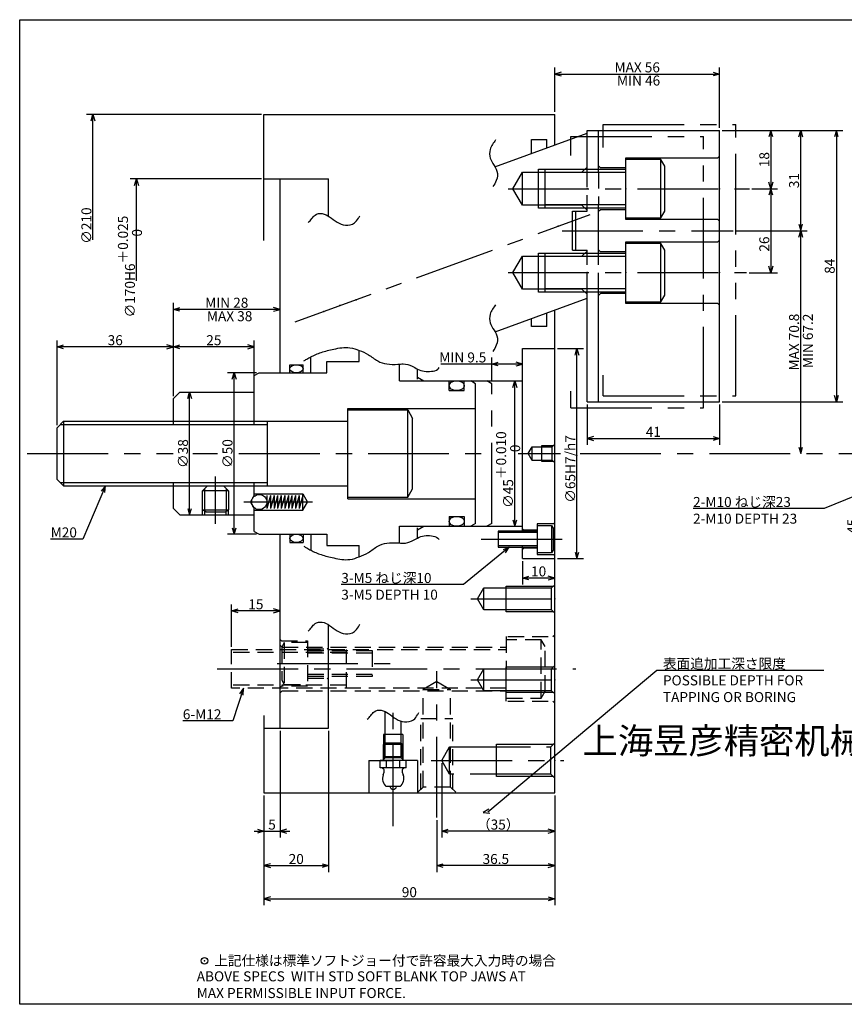
# Model space of a CAD drawing. Extents: x 79 to 601, y 50 to 386.
# Drawn here: x 79 to 334, y 81 to 386 of the extents above; entities that cross this region are included whole.
import ezdxf

# ---------------------------------------------------------------- set-up
doc = ezdxf.new("R2010")
doc.units = 0
doc.header["$LTSCALE"] = 20
doc.header["$MEASUREMENT"] = 0
for name, pattern in [('CENTER', [2, 1.25, -0.25, 0.25, -0.25]), ('HIDDEN', [0.375, 0.25, -0.125]), ('PHANTOM', [2.5, 1.25, -0.25, 0.25, -0.25, 0.25, -0.25])]:
    doc.linetypes.add(name, pattern=pattern)
doc.layers.get('0').update_dxf_attribs({"linetype": 'CONTINUOUS'})
for name, color, linetype in [('BORDER', 7, 'CONTINUOUS'), ('MAIN0', 7, 'CONTINUOUS'), ('MAIN10', 7, 'CONTINUOUS')]:
    doc.layers.add(name, color=color, linetype=linetype)
doc.styles.add('KNJYOKO', font='TXT', dxfattribs={"bigfont": 'BIGFONT'})
doc.dimstyles.get("Standard").update_dxf_attribs({"dimtxt": 3.1, "dimasz": 2, "dimexe": 0.7, "dimexo": 0.8, "dimgap": 0.09, "dimtad": 0, "dimdec": 4, "dimzin": 0, "dimdsep": 46, "dimtxsty": 'Standard', "dimcen": 0.09, "dimdle": 3, "dimadec": 0, "dimazin": 0, "dimtfac": 1, "dimtdec": 4, "dimtofl": 0, "dimtmove": 0, "dimatfit": 3, "dimfxl": 1, "dimtvp": 0.5, "dimtolj": 1, "dimtzin": 0, "dimarcsym": 0})

# ---------------------------------------------------------------- blocks, each defined once
blk = doc.blocks.new('M0')
at = {"layer": 'MAIN0', "color": 0, "linetype": 'ByBlock'}
for p, q in [((0, 0), (-7.03, -16.46)), ((0, 0), (-1.34, -1.6)), ((-0.23, -2.07), (0, 0)), ((-7.03, -16.46), (-16.94, -16.46))]:
    blk.add_line(p, q, dxfattribs=at)
at = {"layer": 'MAIN0', "color": 0, "linetype": 'ByBlock', "insert": (-16.94, -12.86), "char_height": 3.1, "attachment_point": 1}
blk.add_mtext('M20', dxfattribs=at)
blk = doc.blocks.new('M1')
at = {"layer": 'MAIN0', "color": 0, "linetype": 'ByBlock'}
for p, q in [((0, 0), (-3.27, -10.09)), ((0, 0), (-1.19, -1.72)), ((-0.05, -2.09), (0, 0)), ((-3.27, -10.09), (-18.77, -10.09))]:
    blk.add_line(p, q, dxfattribs=at)
at = {"layer": 'MAIN0', "color": 0, "linetype": 'ByBlock', "insert": (-18.77, -6.49), "char_height": 3.1, "attachment_point": 1}
blk.add_mtext('6-M12', dxfattribs=at)
blk = doc.blocks.new('M3')
at = {"layer": 'MAIN0', "color": 0, "linetype": 'ByBlock'}
for p, q in [((0, 0), (-14.18, -11.56)), ((0, 0), (-1.93, -0.8)), ((-1.17, -1.73), (0, 0)), ((-14.18, -11.56), (-51.99, -11.56))]:
    blk.add_line(p, q, dxfattribs=at)
at = {"layer": 'MAIN0', "color": 0, "linetype": 'ByBlock', "insert": (-51.99, -7.96), "char_height": 3.1, "attachment_point": 1, "style": 'KNJYOKO'}
blk.add_mtext('3-M5 ねじ深10\\P3-M5 DEPTH 10', dxfattribs=at)
blk = doc.blocks.new('M4')
at = {"layer": 'MAIN0', "color": 0, "linetype": 'ByBlock'}
for p, q in [((0, 0), (-29.33, -12.04)), ((0, 0), (-2.08, -0.2)), ((-1.62, -1.31), (0, 0)), ((-29.33, -12.04), (-69.93, -12.04))]:
    blk.add_line(p, q, dxfattribs=at)
at = {"layer": 'MAIN0', "color": 0, "linetype": 'ByBlock', "insert": (-69.93, -8.44), "char_height": 3.1, "attachment_point": 1, "style": 'KNJYOKO'}
blk.add_mtext('2-M10 ねじ深23\\P2-M10 DEPTH 23', dxfattribs=at)
blk = doc.blocks.new('*D6')
at = {"layer": 'MAIN10', "color": 0, "linetype": 'ByBlock'}
for p, q in [((154.36, 146.08), (154.36, 112.05)), ((244.36, 146.08), (244.36, 112.05)), ((156.36, 114.65), (154.36, 114.05)), ((154.36, 114.05), (244.36, 114.05)), ((154.36, 114.05), (156.36, 113.45)), ((242.36, 114.65), (244.36, 114.05)), ((244.36, 114.05), (242.36, 113.45))]:
    blk.add_line(p, q, dxfattribs=at)
at = {"layer": 'MAIN10', "color": 0, "linetype": 'ByBlock', "insert": (199.36, 116.1), "char_height": 3.1, "attachment_point": 5}
blk.add_mtext('\\A1;90', dxfattribs=at)
blk = doc.blocks.new('*D7')
at = {"layer": 'MAIN10', "color": 0, "linetype": 'ByBlock'}
for p, q in [((244.36, 357.68), (244.36, 371.38)), ((246.36, 369.98), (244.36, 369.38)), ((244.36, 369.38), (295.36, 369.38)), ((244.36, 369.38), (246.36, 368.78)), ((293.36, 369.98), (295.36, 369.38)), ((295.36, 369.38), (293.36, 368.78)), ((295.36, 352.68), (295.36, 371.38))]:
    blk.add_line(p, q, dxfattribs=at)
at = {"layer": 'MAIN10', "color": 0, "linetype": 'ByBlock', "insert": (269.86, 371.43), "char_height": 3.1, "attachment_point": 5}
blk.add_mtext('\\A1;MAX 56', dxfattribs=at)
blk = doc.blocks.new('*D8')
at = {"layer": 'MAIN10', "color": 0, "linetype": 'ByBlock'}
for p, q in [((152.06, 276.88), (143.13, 276.88)), ((144.53, 274.88), (145.13, 276.88)), ((145.13, 226.88), (145.13, 276.88)), ((145.13, 276.88), (145.73, 274.88)), ((144.53, 228.88), (145.13, 226.88)), ((145.13, 226.88), (145.73, 228.88)), ((152.06, 226.88), (143.13, 226.88))]:
    blk.add_line(p, q, dxfattribs=at)
at = {"layer": 'MAIN10', "color": 0, "linetype": 'ByBlock', "insert": (143.08, 251.88), "char_height": 3.1, "attachment_point": 5, "rotation": 90}
blk.add_mtext('\\A1;∅50', dxfattribs=at)
blk = doc.blocks.new('*D9')
at = {"layer": 'MAIN10', "color": 0, "linetype": 'ByBlock'}
for p, q in [((130.77, 268.88), (131.37, 270.88)), ((131.37, 232.88), (131.37, 270.88)), ((131.37, 270.88), (131.97, 268.88)), ((130.77, 234.88), (131.37, 232.88)), ((131.37, 232.88), (131.97, 234.88))]:
    blk.add_line(p, q, dxfattribs=at)
at = {"layer": 'MAIN10', "color": 0, "linetype": 'ByBlock', "insert": (129.32, 251.88), "char_height": 3.1, "attachment_point": 5, "rotation": 90}
blk.add_mtext('\\A1;∅38', dxfattribs=at)
blk = doc.blocks.new('*D10')
at = {"layer": 'MAIN10', "color": 0, "linetype": 'ByBlock'}
for p, q in [((144.36, 192.01), (144.36, 205.17)), ((144.36, 203.17), (146.36, 203.77)), ((159.36, 203.17), (144.36, 203.17)), ((146.36, 202.57), (144.36, 203.17)), ((159.36, 203.17), (157.36, 203.77)), ((157.36, 202.57), (159.36, 203.17))]:
    blk.add_line(p, q, dxfattribs=at)
at = {"layer": 'MAIN10', "color": 0, "linetype": 'ByBlock', "insert": (151.86, 205.22), "char_height": 3.1, "attachment_point": 5}
blk.add_mtext('\\A1;15', dxfattribs=at)
blk = doc.blocks.new('*D11')
at = {"layer": 'MAIN10', "color": 0, "linetype": 'ByBlock'}
for p, q in [((126.36, 269.68), (126.36, 298.53)), ((126.36, 296.53), (128.36, 297.13)), ((159.36, 296.53), (126.36, 296.53)), ((128.36, 295.93), (126.36, 296.53)), ((159.36, 296.53), (157.36, 297.13)), ((157.36, 295.93), (159.36, 296.53))]:
    blk.add_line(p, q, dxfattribs=at)
at = {"layer": 'MAIN10', "color": 0, "linetype": 'ByBlock', "insert": (142.86, 298.58), "char_height": 3.1, "attachment_point": 5}
blk.add_mtext('\\A1;MIN 28', dxfattribs=at)
blk = doc.blocks.new('*D12')
at = {"layer": 'MAIN10', "color": 0, "linetype": 'ByBlock'}
for p, q in [((126.36, 269.68), (126.36, 286.93)), ((151.36, 271.68), (151.36, 286.93)), ((126.36, 284.93), (128.36, 285.53)), ((151.36, 284.93), (126.36, 284.93)), ((128.36, 284.33), (126.36, 284.93)), ((151.36, 284.93), (149.36, 285.53)), ((149.36, 284.33), (151.36, 284.93))]:
    blk.add_line(p, q, dxfattribs=at)
at = {"layer": 'MAIN10', "color": 0, "linetype": 'ByBlock', "insert": (138.86, 286.98), "char_height": 3.1, "attachment_point": 5}
blk.add_mtext('\\A1;25', dxfattribs=at)
blk = doc.blocks.new('*D13')
at = {"layer": 'MAIN10', "color": 0, "linetype": 'ByBlock'}
for p, q in [((90.36, 260.68), (90.36, 286.93)), ((126.36, 269.68), (126.36, 286.93)), ((90.36, 284.93), (92.36, 285.53)), ((126.36, 284.93), (90.36, 284.93)), ((92.36, 284.33), (90.36, 284.93)), ((126.36, 284.93), (124.36, 285.53)), ((124.36, 284.33), (126.36, 284.93))]:
    blk.add_line(p, q, dxfattribs=at)
at = {"layer": 'MAIN10', "color": 0, "linetype": 'ByBlock', "insert": (108.36, 286.98), "char_height": 3.1, "attachment_point": 5}
blk.add_mtext('\\A1;36', dxfattribs=at)
blk = doc.blocks.new('*D14')
at = {"layer": 'MAIN10', "color": 0, "linetype": 'ByBlock'}
for p, q in [((224.86, 274.32), (224.86, 281.59)), ((234.36, 279.59), (209.05, 279.59)), ((224.86, 279.59), (226.86, 280.19)), ((226.86, 278.99), (224.86, 279.59)), ((234.36, 279.59), (232.36, 280.19)), ((232.36, 278.99), (234.36, 279.59))]:
    blk.add_line(p, q, dxfattribs=at)
at = {"layer": 'MAIN10', "color": 0, "linetype": 'ByBlock', "insert": (215.9, 281.64), "char_height": 3.1, "attachment_point": 5}
blk.add_mtext('\\A1;MIN 9.5', dxfattribs=at)
blk = doc.blocks.new('*D15')
at = {"layer": 'MAIN10', "color": 0, "linetype": 'ByBlock'}
for p, q in [((174.36, 166.08), (174.36, 122.32)), ((154.36, 146.08), (154.36, 122.32)), ((156.36, 124.92), (154.36, 124.32)), ((154.36, 124.32), (174.36, 124.32)), ((154.36, 124.32), (156.36, 123.72)), ((172.36, 124.92), (174.36, 124.32)), ((174.36, 124.32), (172.36, 123.72))]:
    blk.add_line(p, q, dxfattribs=at)
at = {"layer": 'MAIN10', "color": 0, "linetype": 'ByBlock', "insert": (164.36, 126.37), "char_height": 3.1, "attachment_point": 5}
blk.add_mtext('\\A1;20', dxfattribs=at)
blk = doc.blocks.new('*D16')
at = {"layer": 'MAIN10', "color": 0, "linetype": 'ByBlock'}
for p, q in [((159.36, 166.08), (159.36, 132.98)), ((154.36, 146.08), (154.36, 132.98)), ((151.36, 134.98), (162.36, 134.98)), ((152.36, 135.58), (154.36, 134.98)), ((154.36, 134.98), (152.36, 134.38)), ((161.36, 135.58), (159.36, 134.98)), ((159.36, 134.98), (161.36, 134.38))]:
    blk.add_line(p, q, dxfattribs=at)
at = {"layer": 'MAIN10', "color": 0, "linetype": 'ByBlock', "insert": (156.86, 137.03), "char_height": 3.1, "attachment_point": 5}
blk.add_mtext('\\A1;5', dxfattribs=at)
blk = doc.blocks.new('*D24')
at = {"layer": 'MAIN10', "color": 0, "linetype": 'ByBlock'}
for p, q in [((296.16, 351.88), (313.24, 351.88)), ((311.24, 351.88), (310.64, 349.88)), ((311.24, 351.88), (311.24, 333.88)), ((311.84, 349.88), (311.24, 351.88)), ((311.24, 333.88), (310.64, 335.88)), ((311.84, 335.88), (311.24, 333.88)), ((305.38, 333.88), (313.24, 333.88))]:
    blk.add_line(p, q, dxfattribs=at)
at = {"layer": 'MAIN10', "color": 0, "linetype": 'ByBlock', "insert": (309.19, 342.88), "char_height": 3.1, "attachment_point": 5, "rotation": 90}
blk.add_mtext('\\A1;18', dxfattribs=at)
blk = doc.blocks.new('*D25')
at = {"layer": 'MAIN10', "color": 0, "linetype": 'ByBlock'}
for p, q in [((305.38, 333.88), (313.24, 333.88)), ((311.24, 333.88), (310.64, 331.88)), ((311.24, 333.88), (311.24, 307.88)), ((311.84, 331.88), (311.24, 333.88)), ((304.47, 307.88), (313.24, 307.88)), ((311.24, 307.88), (310.64, 309.88)), ((311.84, 309.88), (311.24, 307.88))]:
    blk.add_line(p, q, dxfattribs=at)
at = {"layer": 'MAIN10', "color": 0, "linetype": 'ByBlock', "insert": (309.19, 316.73), "char_height": 3.1, "attachment_point": 5, "rotation": 90}
blk.add_mtext('\\A1;26', dxfattribs=at)
blk = doc.blocks.new('*D26')
at = {"layer": 'MAIN10', "color": 0, "linetype": 'ByBlock'}
for p, q in [((296.16, 351.88), (333.48, 351.88)), ((331.48, 351.88), (330.88, 349.88)), ((331.48, 351.88), (331.48, 267.88)), ((332.08, 349.88), (331.48, 351.88)), ((331.48, 267.88), (330.88, 269.88)), ((332.08, 269.88), (331.48, 267.88)), ((296.16, 267.88), (333.48, 267.88))]:
    blk.add_line(p, q, dxfattribs=at)
at = {"layer": 'MAIN10', "color": 0, "linetype": 'ByBlock', "insert": (329.43, 309.88), "char_height": 3.1, "attachment_point": 5, "rotation": 90}
blk.add_mtext('\\A1;84', dxfattribs=at)
blk = doc.blocks.new('*D27')
at = {"layer": 'MAIN10', "color": 0, "linetype": 'ByBlock'}
for p, q in [((254.36, 267.08), (254.36, 254.56)), ((295.36, 267.08), (295.36, 254.56)), ((256.36, 257.16), (254.36, 256.56)), ((254.36, 256.56), (295.36, 256.56)), ((254.36, 256.56), (256.36, 255.96)), ((293.36, 257.16), (295.36, 256.56)), ((295.36, 256.56), (293.36, 255.96))]:
    blk.add_line(p, q, dxfattribs=at)
at = {"layer": 'MAIN10', "color": 0, "linetype": 'ByBlock', "insert": (274.86, 258.61), "char_height": 3.1, "attachment_point": 5}
blk.add_mtext('\\A1;41', dxfattribs=at)
blk = doc.blocks.new('*D28')
at = {"layer": 'MAIN10', "color": 0, "linetype": 'ByBlock'}
for p, q in [((296.16, 351.88), (322.44, 351.88)), ((319.84, 349.88), (320.44, 351.88)), ((320.44, 320.88), (320.44, 351.88)), ((320.44, 351.88), (321.04, 349.88)), ((300.32, 320.88), (322.44, 320.88)), ((319.84, 322.88), (320.44, 320.88)), ((320.44, 320.88), (321.04, 322.88))]:
    blk.add_line(p, q, dxfattribs=at)
at = {"layer": 'MAIN10', "color": 0, "linetype": 'ByBlock', "insert": (318.39, 336.38), "char_height": 3.1, "attachment_point": 5, "rotation": 90}
blk.add_mtext('\\A1;31', dxfattribs=at)
blk = doc.blocks.new('*D29')
at = {"layer": 'MAIN10', "color": 0, "linetype": 'ByBlock'}
for p, q in [((300.32, 320.88), (322.44, 320.88)), ((319.84, 318.88), (320.44, 320.88)), ((320.44, 251.88), (320.44, 320.88)), ((320.44, 320.88), (321.04, 318.88)), ((319.84, 253.88), (320.44, 251.88)), ((320.44, 251.88), (321.04, 253.88))]:
    blk.add_line(p, q, dxfattribs=at)
at = {"layer": 'MAIN10', "color": 0, "linetype": 'ByBlock', "insert": (318.39, 286.38), "char_height": 3.1, "attachment_point": 5, "rotation": 90}
blk.add_mtext('\\A1;MAX 70.8', dxfattribs=at)
blk = doc.blocks.new('*D30')
at = {"layer": 'MAIN10', "color": 0, "linetype": 'ByBlock'}
for p, q in [((338.48, 251.88), (337.88, 249.88)), ((338.48, 251.88), (338.48, 206.88)), ((339.08, 249.88), (338.48, 251.88)), ((338.48, 206.88), (337.88, 208.88)), ((339.08, 208.88), (338.48, 206.88)), ((453.56, 206.88), (336.48, 206.88))]:
    blk.add_line(p, q, dxfattribs=at)
at = {"layer": 'MAIN10', "color": 0, "linetype": 'ByBlock', "insert": (336.43, 229.38), "char_height": 3.1, "attachment_point": 5, "rotation": 90}
blk.add_mtext('\\A1;45', dxfattribs=at)
blk = doc.blocks.new('*D35')
at = {"layer": 'MAIN10', "color": 0, "linetype": 'ByBlock'}
for p, q in [((209.36, 156.08), (209.36, 132.98)), ((244.36, 146.08), (244.36, 132.98)), ((209.36, 134.98), (211.36, 135.58)), ((244.36, 134.98), (209.36, 134.98)), ((211.36, 134.38), (209.36, 134.98)), ((244.36, 134.98), (242.36, 135.58)), ((242.36, 134.38), (244.36, 134.98))]:
    blk.add_line(p, q, dxfattribs=at)
at = {"layer": 'MAIN10', "color": 0, "linetype": 'ByBlock', "insert": (226.86, 137.03), "char_height": 3.1, "attachment_point": 5, "style": 'KNJYOKO'}
blk.add_mtext('\\A1;（35）', dxfattribs=at)
blk = doc.blocks.new('*D36')
at = {"layer": 'MAIN10', "color": 0, "linetype": 'ByBlock'}
for p, q in [((245.16, 284.38), (253.22, 284.38)), ((250.62, 282.38), (251.22, 284.38)), ((251.22, 219.38), (251.22, 284.38)), ((251.22, 284.38), (251.82, 282.38)), ((250.62, 221.38), (251.22, 219.38)), ((251.22, 219.38), (251.82, 221.38)), ((245.16, 219.38), (253.22, 219.38))]:
    blk.add_line(p, q, dxfattribs=at)
at = {"layer": 'MAIN10', "color": 0, "linetype": 'ByBlock', "insert": (249.17, 247.12), "char_height": 3.1, "attachment_point": 5, "rotation": 90}
blk.add_mtext('\\A1;∅65H7/h7', dxfattribs=at)
blk = doc.blocks.new('*D37')
at = {"layer": 'MAIN10', "color": 0, "linetype": 'ByBlock'}
for p, q in [((231.38, 272.38), (231.98, 274.38)), ((231.98, 229.38), (231.98, 274.38)), ((231.98, 274.38), (232.58, 272.38)), ((231.38, 231.38), (231.98, 229.38)), ((231.98, 229.38), (232.58, 231.38))]:
    blk.add_line(p, q, dxfattribs=at)
at = {"layer": 'MAIN10', "color": 0, "linetype": 'ByBlock', "insert": (229.93, 246.91), "char_height": 3.1, "attachment_point": 5, "rotation": 90, "style": 'KNJYOKO'}
blk.add_mtext('\\A1;∅45\\S＋0.010^ \u30000;', dxfattribs=at)
blk = doc.blocks.new('*D38')
at = {"layer": 'MAIN10', "color": 0, "linetype": 'ByBlock'}
for p, q in [((234.36, 218.58), (234.36, 211.35)), ((234.36, 213.35), (236.36, 213.95)), ((244.36, 213.35), (242.36, 213.95)), ((244.36, 213.35), (234.36, 213.35)), ((236.36, 212.75), (234.36, 213.35)), ((242.36, 212.75), (244.36, 213.35))]:
    blk.add_line(p, q, dxfattribs=at)
at = {"layer": 'MAIN10', "color": 0, "linetype": 'ByBlock', "insert": (239.36, 215.4), "char_height": 3.1, "attachment_point": 5}
blk.add_mtext('\\A1;10', dxfattribs=at)
blk = doc.blocks.new('*D39')
at = {"layer": 'MAIN10', "color": 0, "linetype": 'ByBlock'}
for p, q in [((244.36, 146.08), (244.36, 122.32)), ((207.86, 138.43), (207.86, 122.32)), ((207.86, 124.32), (209.86, 124.92)), ((244.36, 124.32), (207.86, 124.32)), ((209.86, 123.72), (207.86, 124.32)), ((244.36, 124.32), (242.36, 124.92)), ((242.36, 123.72), (244.36, 124.32))]:
    blk.add_line(p, q, dxfattribs=at)
at = {"layer": 'MAIN10', "color": 0, "linetype": 'ByBlock', "insert": (226.11, 126.37), "char_height": 3.1, "attachment_point": 5}
blk.add_mtext('\\A1;36.5', dxfattribs=at)
blk = doc.blocks.new('*D40')
at = {"layer": 'MAIN10', "color": 0, "linetype": 'ByBlock'}
for p, q in [((27.29, 85), (-13.31, 85)), ((-11.91, 83), (-11.31, 85)), ((-11.31, 53.44), (-11.31, 85)), ((-11.31, 85), (-10.71, 83))]:
    blk.add_line(p, q, dxfattribs=at)
at = {"layer": 'MAIN10', "color": 0, "linetype": 'ByBlock', "insert": (-13.36, 57.89), "char_height": 3.1, "attachment_point": 5, "rotation": 90, "style": 'KNJYOKO'}
blk.add_mtext('\\A1;∅170H6\\S＋0.025^ \u30000;', dxfattribs=at)
blk = doc.blocks.new('*D41')
at = {"layer": 'MAIN10', "color": 0, "linetype": 'ByBlock'}
for p, q in [((27.29, 105), (-26.8, 105)), ((-25.4, 103), (-24.8, 105)), ((-24.8, 66.12), (-24.8, 105)), ((-24.8, 105), (-24.2, 103))]:
    blk.add_line(p, q, dxfattribs=at)
at = {"layer": 'MAIN10', "color": 0, "linetype": 'ByBlock', "insert": (-26.85, 70.57), "char_height": 3.1, "attachment_point": 5, "rotation": 90}
blk.add_mtext('\\A1;∅210', dxfattribs=at)

msp = doc.modelspace()

# ---------------------------------------------------------------- linework, layer by layer
at = {"linetype": 'Continuous'}
msp.add_lwpolyline([(78.79373, 386.19281), (596.04983, 386.19281), (596.04983, 81.39047), (78.79373, 81.39047)], close=True, dxfattribs=at)
at = {"layer": 'MAIN0', "linetype": 'Continuous'}
for p, q in [((154.36003, 356.88157), (244.36003, 356.88157)), ((154.36003, 317.86101), (154.36003, 356.88157)), ((244.36003, 347.42184), (244.36003, 356.88157)), ((154.36003, 336.88157), (174.36003, 336.88157)), ((159.36003, 276.88157), (159.36003, 336.88157)), ((169.36003, 336.88157), (174.36003, 336.88157)), ((174.36003, 325.36055), (174.36003, 336.88157)), ((244.36003, 146.88157), (244.36003, 296.37895)), ((183.86003, 280.38157), (183.86003, 283.81977)), ((168.86003, 276.88157), (168.86003, 281.7986)), ((162.36003, 276.88157), (162.36003, 279.38157)), ((162.36003, 279.38157), (166.46003, 279.38157)), ((166.46003, 276.88157), (166.46003, 279.38157)), ((196.36003, 274.38157), (196.36003, 279.5227)), ((201.86003, 274.86115), (201.86003, 278.0415)), ((151.36003, 276.01555), (152.86003, 276.88157)), ((151.36003, 269.38157), (151.36003, 276.01555)), ((152.86003, 276.88157), (173.86003, 276.88157)), ((196.36003, 274.38157), (234.36003, 274.38157)), ((216.36003, 271.38157), (216.36003, 274.38157)), ((219.86003, 273.51555), (218.36003, 274.38157)), ((219.86003, 230.2476), (219.86003, 273.51555)), ((128.36003, 270.88157), (126.36003, 268.88157)), ((126.36003, 260.88157), (126.36003, 268.88157)), ((128.36003, 270.88157), (151.36003, 270.88157)), ((151.36003, 260.88157), (151.36003, 270.88157)), ((180.36003, 265.88157), (219.86003, 265.88157)), ((180.36003, 237.88157), (180.36003, 265.88157)), ((180.36003, 265.38157), (198.86003, 265.38157)), ((198.86003, 238.38157), (198.86003, 265.38157)), ((198.86003, 265.38157), (200.36003, 262.78349)), ((200.36003, 240.97965), (200.36003, 262.78349)), ((92.36003, 261.88157), (90.36003, 259.88157)), ((90.36003, 243.88157), (90.36003, 259.88157)), ((91.36003, 260.88157), (155.36003, 260.88157)), ((92.36003, 261.88157), (180.36003, 261.88157)), ((92.36003, 261.88157), (92.36003, 241.88157)), ((155.36003, 261.88157), (155.36003, 241.88157)), ((92.36003, 241.88157), (90.36003, 243.88157)), ((91.36003, 242.88157), (155.36003, 242.88157)), ((92.36003, 241.88157), (180.36003, 241.88157)), ((126.36003, 234.88157), (126.36003, 242.88157)), ((135.36003, 240.38157), (136.86003, 241.88157)), ((136.03653, 234.09099), (136.03653, 241.05807)), ((136.86003, 241.88157), (141.86003, 241.88157)), ((141.86003, 241.88157), (143.36003, 240.38157)), ((142.68353, 241.05807), (142.68353, 234.09099)), ((151.36003, 238.88157), (151.36003, 242.88157)), ((198.86003, 238.38157), (200.36003, 240.97965)), ((135.36003, 234.48157), (135.36003, 240.38157)), ((143.36003, 240.38157), (135.36003, 240.38157)), ((143.36003, 240.38157), (143.36003, 234.48157)), ((150.20532, 236.88157), (151.36003, 238.88157)), ((151.36003, 239.38157), (166.36003, 239.38157)), ((155.26887, 238.88157), (155.26887, 234.88157)), ((156.37799, 238.88157), (155.26887, 234.88157)), ((156.37799, 238.88157), (156.37799, 234.88157)), ((157.4871, 238.88157), (156.37799, 234.88157)), ((157.4871, 238.88157), (157.4871, 234.88157)), ((158.59622, 238.88157), (157.4871, 234.88157)), ((158.59622, 238.88157), (158.59622, 234.88157)), ((159.70533, 238.88157), (158.59622, 234.88157)), ((159.70533, 238.88157), (159.70533, 234.88157)), ((160.81445, 238.88157), (159.70533, 234.88157)), ((160.81445, 238.88157), (160.81445, 234.88157)), ((161.92356, 238.88157), (160.81445, 234.88157)), ((161.92356, 238.88157), (161.92356, 234.88157)), ((163.03268, 238.88157), (161.92356, 234.88157)), ((163.03268, 238.88157), (163.03268, 234.88157)), ((164.14179, 238.88157), (163.03268, 234.88157)), ((164.14179, 238.88157), (164.14179, 234.88157)), ((165.25091, 238.88157), (164.14179, 234.88157)), ((165.25091, 238.88157), (165.25091, 234.88157)), ((166.36003, 238.88157), (165.25091, 234.88157)), ((166.36003, 234.38157), (166.36003, 239.38157)), ((166.36003, 239.38157), (167.8034, 236.88157)), ((180.36003, 238.38157), (198.86003, 238.38157)), ((180.36003, 237.88157), (219.86003, 237.88157)), ((128.36003, 232.88157), (126.36003, 234.88157)), ((150.20532, 236.88157), (151.36003, 234.88157)), ((151.36003, 232.88157), (151.36003, 234.88157)), ((166.36003, 234.38157), (167.8034, 236.88157)), ((128.36003, 232.88157), (151.36003, 232.88157)), ((135.36003, 234.48157), (143.36003, 234.48157)), ((136.39926, 233.88157), (135.36003, 234.48157)), ((135.36003, 232.88157), (135.36003, 234.48157)), ((136.03653, 232.88157), (136.03653, 234.09099)), ((136.39926, 233.88157), (142.32079, 233.88157)), ((142.32079, 233.88157), (143.36003, 234.48157)), ((142.68353, 232.88157), (142.68353, 234.09099)), ((143.36003, 232.88157), (143.36003, 234.48157)), ((151.36003, 227.7476), (151.36003, 234.38157)), ((151.36003, 234.38157), (166.36003, 234.38157)), ((216.36003, 232.38157), (216.36003, 229.38157)), ((196.36003, 229.38157), (234.36003, 229.38157)), ((196.36003, 224.24044), (196.36003, 229.38157)), ((201.86003, 225.72165), (201.86003, 228.90199)), ((219.86003, 230.2476), (218.36003, 229.38157)), ((151.36003, 227.7476), (152.86003, 226.88157)), ((152.86003, 226.88157), (173.86003, 226.88157)), ((159.36003, 166.88157), (159.36003, 226.88157)), ((162.36003, 226.88157), (162.36003, 224.38157)), ((166.46003, 226.88157), (166.46003, 224.38157)), ((168.86003, 226.88157), (168.86003, 221.93499)), ((162.36003, 224.38157), (166.46003, 224.38157)), ((183.86003, 220.05304), (183.86003, 223.38157)), ((174.36003, 166.88157), (174.36003, 198.88157)), ((154.36003, 170.82441), (154.36003, 146.88157)), ((191.86003, 157.68157), (191.86003, 172.03416)), ((196.86003, 157.68157), (196.86003, 169.01765)), ((154.36003, 166.88157), (174.36003, 166.88157)), ((191.36003, 164.88157), (191.36003, 157.18157)), ((197.36003, 164.88157), (191.36003, 164.88157)), ((197.36003, 164.88157), (197.36003, 157.18157)), ((191.86003, 162.28157), (191.36003, 161.78157)), ((191.36003, 156.88157), (191.36003, 161.78157)), ((197.36003, 161.78157), (191.36003, 161.78157)), ((191.66003, 162.08157), (191.66003, 157.95459)), ((196.86003, 162.28157), (191.86003, 162.28157)), ((196.86003, 162.28157), (197.36003, 161.78157)), ((197.06003, 162.08157), (197.06003, 157.95459)), ((197.36003, 156.88157), (197.36003, 161.78157)), ((186.86003, 156.88157), (194.36003, 156.88157)), ((186.86003, 156.88157), (186.86003, 146.88157)), ((198.40148, 156.88157), (190.31857, 156.88157)), ((190.31857, 154.58157), (190.31857, 156.88157)), ((191.86003, 157.68157), (191.06003, 156.88157)), ((197.36003, 157.95459), (191.36003, 157.95459)), ((196.86003, 157.68157), (191.86003, 157.68157)), ((192.3393, 154.58157), (192.3393, 156.88157)), ((201.86003, 156.88157), (194.36003, 156.88157)), ((196.38075, 154.58157), (196.38075, 156.88157)), ((196.86003, 157.68157), (197.66003, 156.88157)), ((198.40148, 154.58157), (198.40148, 156.88157)), ((201.86003, 156.88157), (201.86003, 146.88157)), ((198.40148, 154.58157), (190.31857, 154.58157)), ((191.25457, 152.39788), (191.55847, 153.2433)), ((197.16158, 153.2433), (197.46548, 152.39788)), ((154.36003, 146.88157), (244.36003, 146.88157)), ((196.51409, 148.78157), (192.20596, 148.78157))]:
    msp.add_line(p, q, dxfattribs=at)
at = {"layer": 'MAIN0', "color": 3, "linetype": 'PHANTOM'}
for p, q in [((259.36003, 353.70142), (300.36003, 353.70142)), ((259.36003, 346.64294), (259.36003, 353.70142)), ((300.36003, 269.70142), (300.36003, 353.70142)), ((259.36003, 269.70142), (259.36003, 276.11398)), ((259.36003, 269.70142), (300.36003, 269.70142)), ((226.36003, 151.88157), (226.36003, 161.88157)), ((226.36003, 161.88157), (243.91003, 161.88157)), ((243.16003, 161.13157), (244.36003, 162.33157)), ((209.35999, 156.88157), (211.81373, 161.13157)), ((211.81373, 152.63157), (211.81373, 161.13157)), ((211.81373, 161.13157), (243.16003, 161.13157)), ((243.16003, 152.63157), (243.16003, 161.13157)), ((211.81373, 152.63157), (209.35999, 156.88157)), ((243.16003, 152.63157), (211.81373, 152.63157)), ((244.36003, 151.43157), (243.16003, 152.63157)), ((243.91003, 151.88157), (226.36003, 151.88157))]:
    msp.add_line(p, q, dxfattribs=at)
at = {"layer": 'MAIN0', "color": 3, "linetype": 'Continuous'}
for p, q in [((225.83614, 340.67969), (254.36003, 351.06154)), ((254.36003, 351.88157), (295.36003, 351.88157)), ((254.36003, 338.93436), (254.36003, 351.88157)), ((254.36003, 338.93436), (254.36003, 351.06154)), ((257.86003, 338.93436), (257.86003, 351.88157)), ((295.36003, 267.88157), (295.36003, 351.88157)), ((237.16003, 344.80125), (237.16003, 349.05632)), ((237.16003, 349.05632), (241.86003, 349.05632)), ((241.86003, 346.51191), (241.86003, 349.05632)), ((266.36003, 324.38157), (266.36003, 343.38157)), ((266.36003, 343.38157), (294.76003, 343.38157)), ((277.16003, 342.88157), (266.36003, 342.88157)), ((278.36003, 340.80311), (277.16003, 342.88157)), ((277.16003, 324.88157), (277.16003, 342.88157)), ((294.76003, 343.38157), (295.36003, 343.98157)), ((231.41554, 333.88157), (234.36003, 338.98157)), ((234.36003, 328.78157), (234.36003, 338.98157)), ((234.36003, 338.98157), (252.76003, 338.98157)), ((239.36003, 327.88157), (239.36003, 339.88157)), ((239.36003, 339.88157), (253.66003, 339.88157)), ((241.36003, 327.88157), (241.36003, 339.88157)), ((241.36003, 339.88157), (266.36003, 339.88157)), ((266.36003, 338.93436), (241.36003, 338.93436)), ((252.76003, 338.98157), (254.36003, 340.58157)), ((258.46003, 340.38157), (257.86003, 340.98157)), ((266.36003, 340.38157), (258.46003, 340.38157)), ((278.36003, 326.96003), (278.36003, 340.80311)), ((234.36003, 328.78157), (231.41554, 333.88157)), ((252.76003, 328.78157), (234.36003, 328.78157)), ((253.66003, 327.88157), (239.36003, 327.88157)), ((266.36003, 328.82879), (241.36003, 328.82879)), ((266.36003, 327.88157), (241.36003, 327.88157)), ((249.86003, 314.88157), (249.86003, 326.88157)), ((249.86003, 326.88157), (254.36003, 326.88157)), ((250.86003, 326.88157), (254.36003, 326.88157)), ((250.86003, 314.88157), (250.86003, 326.88157)), ((254.36003, 327.18157), (252.76003, 328.78157)), ((254.36003, 326.88157), (254.36003, 328.82879)), ((257.86003, 312.93436), (257.86003, 328.82879)), ((258.46003, 327.38157), (257.86003, 326.78157)), ((266.36003, 327.38157), (258.46003, 327.38157)), ((277.16003, 324.88157), (278.36003, 326.96003)), ((266.36003, 324.88157), (277.16003, 324.88157)), ((294.76003, 324.38157), (266.36003, 324.38157)), ((295.36003, 323.78157), (294.76003, 324.38157)), ((266.36003, 298.38157), (266.36003, 317.38157)), ((266.36003, 317.38157), (294.76003, 317.38157)), ((294.76003, 317.38157), (295.36003, 317.98157)), ((249.86003, 314.88157), (254.36003, 314.88157)), ((250.86003, 314.88157), (254.36003, 314.88157)), ((252.76003, 312.98157), (254.36003, 314.58157)), ((254.36003, 312.93436), (254.36003, 314.88157)), ((254.36003, 312.93436), (254.36003, 314.88157)), ((258.46003, 314.38157), (257.86003, 314.98157)), ((266.36003, 314.38157), (258.46003, 314.38157)), ((277.16003, 316.88157), (266.36003, 316.88157)), ((278.36003, 314.80311), (277.16003, 316.88157)), ((277.16003, 298.88157), (277.16003, 316.88157)), ((278.36003, 300.96003), (278.36003, 314.80311)), ((231.41554, 307.88157), (234.36003, 312.98157)), ((234.36003, 302.78157), (234.36003, 312.98157)), ((234.36003, 312.98157), (252.76003, 312.98157)), ((239.36003, 301.88157), (239.36003, 313.88157)), ((239.36003, 313.88157), (253.66003, 313.88157)), ((241.36003, 301.88157), (241.36003, 313.88157)), ((241.36003, 313.88157), (266.36003, 313.88157)), ((266.36003, 312.93436), (241.36003, 312.93436)), ((234.36003, 302.78157), (231.41554, 307.88157)), ((252.76003, 302.78157), (234.36003, 302.78157)), ((253.66003, 301.88157), (239.36003, 301.88157)), ((266.36003, 302.82879), (241.36003, 302.82879)), ((266.36003, 301.88157), (241.36003, 301.88157)), ((254.36003, 301.18157), (252.76003, 302.78157)), ((254.36003, 299.98101), (254.36003, 302.82879)), ((254.36003, 267.88157), (254.36003, 302.82879)), ((257.86003, 267.88157), (257.86003, 302.82879)), ((225.87655, 289.61387), (254.36003, 299.98101)), ((258.46003, 301.38157), (257.86003, 300.78157)), ((266.36003, 301.38157), (258.46003, 301.38157)), ((266.36003, 298.88157), (277.16003, 298.88157)), ((277.16003, 298.88157), (278.36003, 300.96003)), ((294.76003, 298.38157), (266.36003, 298.38157)), ((295.36003, 297.78157), (294.76003, 298.38157)), ((237.16003, 291.17632), (237.16003, 293.72072)), ((241.86003, 291.17632), (241.86003, 295.43138)), ((241.86003, 291.17632), (237.16003, 291.17632)), ((234.36003, 284.38157), (244.36003, 284.38157)), ((234.36003, 227.44856), (234.36003, 284.38157)), ((173.86003, 280.38157), (183.86003, 280.38157)), ((173.86003, 276.88157), (173.86003, 280.38157)), ((201.86003, 275.53627), (203.86003, 274.38157)), ((211.66003, 271.38157), (211.66003, 274.38157)), ((211.66003, 271.38157), (216.36003, 271.38157)), ((254.36003, 267.88157), (295.36003, 267.88157)), ((236.14759, 251.88157), (237.36003, 253.98157)), ((237.36003, 249.78157), (237.36003, 253.98157)), ((237.36003, 253.98157), (243.56003, 253.98157)), ((240.36003, 249.38157), (240.36003, 254.38157)), ((240.36003, 254.38157), (243.96003, 254.38157)), ((243.56003, 253.98157), (244.36003, 254.78157)), ((243.56003, 249.78157), (243.56003, 253.98157)), ((237.36003, 249.78157), (236.14759, 251.88157)), ((243.56003, 249.78157), (237.36003, 249.78157)), ((243.96003, 249.38157), (240.36003, 249.38157)), ((244.36003, 248.98157), (243.56003, 249.78157)), ((211.66003, 232.38157), (216.36003, 232.38157)), ((211.66003, 232.38157), (211.66003, 229.38157)), ((201.86003, 228.22687), (203.86003, 229.38157)), ((243.96003, 230.13157), (238.86003, 230.13157)), ((238.86003, 230.13157), (238.86003, 220.63157)), ((238.86003, 229.63157), (243.36003, 229.63157)), ((243.36003, 229.63157), (243.86003, 228.76555)), ((243.36003, 229.63157), (243.36003, 221.13157)), ((243.86003, 228.76555), (243.86003, 221.9976)), ((244.36003, 230.53157), (243.96003, 230.13157)), ((173.86003, 226.88157), (173.86003, 223.38157)), ((238.86003, 227.88157), (226.86003, 227.88157)), ((226.86003, 227.88157), (226.86003, 222.88157)), ((238.86003, 227.44856), (226.86003, 227.44856)), ((234.76003, 228.13157), (234.36003, 228.53157)), ((238.86003, 228.13157), (234.76003, 228.13157)), ((173.86003, 223.38157), (183.86003, 223.38157)), ((238.86003, 223.31458), (226.86003, 223.31458)), ((226.86003, 222.88157), (238.86003, 222.88157)), ((234.36003, 219.38157), (234.36003, 223.31458)), ((234.76003, 222.63157), (234.36003, 222.23157)), ((238.86003, 222.63157), (234.76003, 222.63157)), ((243.36003, 221.13157), (238.86003, 221.13157)), ((238.86003, 220.63157), (243.96003, 220.63157)), ((243.86003, 221.9976), (243.36003, 221.13157)), ((243.96003, 220.63157), (244.36003, 220.23157)), ((234.36003, 219.38157), (244.36003, 219.38157)), ((229.36003, 202.88157), (229.36003, 210.88157)), ((229.36003, 210.88157), (243.96003, 210.88157)), ((243.36003, 210.28157), (244.36003, 211.28157)), ((220.39703, 206.88157), (222.36003, 210.28157)), ((222.36003, 203.48157), (222.36003, 210.28157)), ((222.36003, 210.28157), (243.36003, 210.28157)), ((243.36003, 203.48157), (243.36003, 210.28157)), ((222.36003, 203.48157), (220.39703, 206.88157)), ((243.36003, 203.48157), (222.36003, 203.48157)), ((243.96003, 202.88157), (229.36003, 202.88157)), ((244.36003, 202.48157), (243.36003, 203.48157)), ((243.36003, 185.28157), (244.36003, 186.28157)), ((220.39703, 181.88157), (222.36003, 185.28157)), ((222.36003, 178.48157), (222.36003, 185.28157)), ((222.36003, 185.28157), (243.36003, 185.28157)), ((229.36003, 177.88157), (229.36003, 185.88157)), ((229.36003, 185.88157), (243.96003, 185.88157)), ((243.36003, 178.48157), (243.36003, 185.28157)), ((222.36003, 178.48157), (220.39703, 181.88157)), ((243.36003, 178.48157), (222.36003, 178.48157)), ((243.96003, 177.88157), (229.36003, 177.88157)), ((244.36003, 177.48157), (243.36003, 178.48157))]:
    msp.add_line(p, q, dxfattribs=at)
at = {"layer": 'MAIN0', "color": 3, "linetype": 'CENTER'}
for p, q in [((249.36003, 350.06172), (290.36003, 350.06172)), ((249.36003, 344.1867), (249.36003, 350.06172)), ((290.36003, 266.06172), (290.36003, 350.06172)), ((229.93442, 333.88157), (304.58116, 333.88157)), ((164.03233, 292.64468), (255.3102, 325.86711)), ((246.64893, 320.88157), (299.51577, 320.88157)), ((229.93442, 307.88157), (303.67421, 307.88157)), ((249.36003, 266.06172), (249.36003, 271.20151)), ((249.36003, 266.06172), (290.36003, 266.06172)), ((221.6049, 225.38157), (247.23927, 225.38157)), ((218.41607, 206.88157), (246.54755, 206.88157)), ((218.41607, 181.88157), (246.74849, 181.88157)), ((194.36003, 136.58028), (194.36003, 173.30472)), ((206.1434, 156.88157), (247.15848, 156.88157))]:
    msp.add_line(p, q, dxfattribs=at)
at = {"layer": 'MAIN0', "color": 3, "linetype": 'HIDDEN'}
for p, q in [((254.36003, 326.88157), (254.36003, 338.93436)), ((257.86003, 338.93436), (257.86003, 328.82879)), ((254.36003, 302.82879), (254.36003, 312.93436)), ((257.86003, 302.82879), (257.86003, 312.93436)), ((159.36003, 194.28157), (159.76003, 193.88157)), ((159.76003, 193.88157), (167.86003, 193.88157)), ((160.66003, 193.38157), (159.86003, 191.99593)), ((167.86003, 193.38157), (160.66003, 193.38157)), ((160.66003, 193.38157), (160.66003, 180.38157)), ((167.86003, 193.88157), (167.86003, 179.88157)), ((240.16003, 194.20657), (229.36003, 194.20657)), ((241.36003, 192.12811), (240.16003, 194.20657)), ((240.16003, 176.20657), (240.16003, 194.20657)), ((241.36003, 178.28503), (241.36003, 192.12811)), ((144.36003, 179.20657), (144.36003, 191.20657)), ((144.36003, 191.20657), (229.36003, 191.20657)), ((179.86003, 190.25936), (144.36003, 190.25936)), ((159.86003, 191.99593), (159.86003, 181.76721)), ((167.86003, 191.38157), (173.96003, 191.38157)), ((167.86003, 190.88157), (187.86003, 190.88157)), ((167.86003, 190.20499), (187.86003, 190.20499)), ((173.96003, 191.38157), (174.36003, 191.78157)), ((179.86003, 179.20657), (179.86003, 191.20657)), ((187.86003, 190.88157), (187.86003, 182.88157)), ((167.86003, 183.55815), (187.86003, 183.55815)), ((187.86003, 182.88157), (167.86003, 182.88157)), ((179.86003, 180.15379), (144.36003, 180.15379)), ((159.76003, 179.88157), (159.36003, 179.48157)), ((167.86003, 179.88157), (159.76003, 179.88157)), ((159.86003, 181.76721), (160.66003, 180.38157)), ((160.66003, 180.38157), (167.86003, 180.38157)), ((167.86003, 182.38157), (173.96003, 182.38157)), ((173.96003, 182.38157), (174.36003, 181.98157)), ((229.36003, 179.20657), (144.36003, 179.20657)), ((240.16003, 176.20657), (241.36003, 178.28503)), ((229.36003, 176.20657), (240.16003, 176.20657)), ((212.11003, 148.63157), (203.61003, 148.63157))]:
    msp.add_line(p, q, dxfattribs=at)
at = {"layer": 'MAIN0', "linetype": 'CENTER'}
for p, q in [((224.86003, 273.51555), (223.36003, 274.38157)), ((224.86003, 230.2476), (224.86003, 273.51555)), ((81.15248, 251.88157), (126.27342, 251.88157)), ((132.37342, 251.88157), (140.03153, 251.88157)), ((146.61574, 251.88157), (224.37747, 251.88157)), ((232.97747, 251.88157), (246.11756, 251.88157)), ((252.21756, 251.88157), (577.3047, 251.88157)), ((139.36003, 230.15081), (139.36003, 244.77581)), ((169.37817, 236.88157), (148.17629, 236.88157)), ((224.86003, 230.2476), (223.36003, 229.38157)), ((158.44807, 186.88157), (195.89791, 186.88157)), ((139.92224, 185.20657), (250.8775, 185.20657)), ((207.86003, 139.23441), (207.86003, 184.50623))]:
    msp.add_line(p, q, dxfattribs=at)
at = {"layer": 'MAIN0', "linetype": 'HIDDEN'}
for p, q in [((229.36003, 195.20657), (229.36003, 185.20657)), ((229.86003, 195.20657), (243.76003, 195.20657)), ((243.76003, 195.20657), (244.36003, 195.80657)), ((159.96003, 191.95657), (159.36003, 192.55657)), ((159.96003, 191.95657), (229.36003, 191.95657)), ((229.36003, 175.20657), (229.36003, 185.20657)), ((207.86003, 181.33531), (203.61003, 178.88157)), ((207.86003, 181.33531), (212.11003, 178.88157)), ((159.96003, 178.45657), (159.36003, 177.85657)), ((159.96003, 178.45657), (229.36003, 178.45657)), ((203.61003, 178.88157), (212.11003, 178.88157)), ((203.61003, 148.63157), (203.61003, 178.88157)), ((212.11003, 148.63157), (212.11003, 178.88157)), ((229.86003, 175.20657), (243.76003, 175.20657)), ((243.76003, 175.20657), (244.36003, 174.60657)), ((202.86003, 169.88157), (212.86003, 169.88157)), ((202.86003, 147.88157), (202.86003, 169.88157)), ((212.86003, 147.88157), (212.86003, 169.88157)), ((201.9955, 147.01705), (203.61003, 148.63157)), ((212.11003, 148.63157), (213.72455, 147.01705))]:
    msp.add_line(p, q, dxfattribs=at)
at = {"layer": 'MAIN0', "color": 0, "linetype": 'ByBlock'}
for p, q in [((223.63785, 140.97695), (275.88581, 184.78325)), ((275.88581, 184.78325), (327.65181, 184.78325)), ((223.97787, 141.76156), (222.15469, 140.74372)), ((222.15469, 140.74372), (224.23708, 140.58989))]:
    msp.add_line(p, q, dxfattribs=at)
at = {"layer": 'MAIN0', "linetype": 'Continuous'}
msp.add_circle((152.91887, 236.88157), 2.35, dxfattribs=at)
at = {"layer": 'MAIN0', "color": 3, "linetype": 'Continuous'}
msp.add_circle((135.97874, 94.86159), 1, dxfattribs=at)
at = {"layer": 'MAIN0', "linetype": 'Continuous'}
for centre, radius, start, end in [((190.61742, 153.58157), 1, 340.2282008, 450), ((198.10263, 153.58157), 1, 90, 199.7717992), ((194.36003, 151.28157), 3.3, 160.2282116, 229.2509456), ((194.36003, 151.28157), 3.3, 310.7490544, 379.7718095), ((194.36003, 148.91222), 1, 187.5072272, 352.4927728)]:
    msp.add_arc(centre, radius, start, end, dxfattribs=at)
for centre in [(164.41003, 278.13157), (164.41003, 225.63157)]:
    msp.add_ellipse(centre, major_axis=(2.05, 0), ratio=0.609756098, dxfattribs=at)
at = {"layer": 'MAIN0', "color": 3, "linetype": 'Continuous'}
for centre, major_axis in [((214.01003, 272.88157), (-2.35, 0)), ((214.01003, 230.88157), (2.35, 0))]:
    msp.add_ellipse(centre, major_axis=major_axis, ratio=0.638297872, dxfattribs=at)
for points, start_tangent, end_tangent in [([(226.05238, 348.96695), (224.37691, 346.03489), (224.37691, 343.31227), (225.21465, 341.6368), (226.47124, 339.33304), (226.26181, 336.40098), (225.21465, 334.51608)], (-0.59370446, -0.804683177), (-0.545763194, -0.837939459)), ([(168.05198, 323.37449), (169.17079, 324.60517), (170.17771, 325.72398), (172.41532, 326.1715), (174.65292, 325.16458), (177.00241, 323.48637), (179.57565, 322.59133), (182.37266, 323.26261), (183.60334, 324.71705), (184.05086, 325.50022)], (0.695940514, 0.718099436), (0.48421779, 0.874947502)), ([(226.05238, 297.96695), (224.37691, 295.03489), (224.37691, 292.31227), (225.21465, 290.6368), (226.47124, 288.33304), (226.26181, 285.40098), (225.21465, 283.51608)], (-0.59370446, -0.804683177), (-0.545763194, -0.837939459)), ([(166.69262, 280.54324), (167.60788, 281.11527), (168.86003, 281.7986), (172.06977, 283.1746), (175.95962, 284.20427), (180.99356, 284.6619), (183.86003, 283.81977), (186.71393, 282.48816), (189.57412, 280.54324), (192.43431, 279.62797), (195.75213, 279.51357), (197.46824, 279.62797), (200.21402, 278.94153), (201.86003, 278.0415), (203.98946, 277.33982), (206.16321, 277.33982), (208.22254, 278.02626), (208.56576, 278.4839)], (0.842080464, 0.539351919), (0.551522332, 0.834160127)), ([(166.69262, 223.21991), (167.60788, 222.64787), (168.86003, 221.96454), (172.06977, 220.58854), (175.95962, 219.55887), (180.99356, 219.10124), (183.86003, 219.94337), (186.71393, 221.27498), (189.57412, 223.21991), (192.43431, 224.13517), (195.75213, 224.24958), (197.46824, 224.13517), (200.21402, 224.82161), (201.86003, 225.72165), (203.98946, 226.42332), (206.16321, 226.42332), (208.22254, 225.73688), (208.56576, 225.27924)], (0.842080464, -0.539351919), (0.551522332, -0.834160127)), ([(168.05198, 196.89551), (169.17079, 198.12619), (170.17771, 199.245), (172.41532, 199.69252), (174.65292, 198.6856), (177.00241, 197.00739), (179.57565, 196.11235), (182.37266, 196.78363), (183.60334, 198.23807), (184.05086, 199.02124)], (0.695940514, 0.718099436), (0.48421779, 0.874947502)), ([(186.32336, 169.61179), (187.44216, 170.84247), (188.44908, 171.96128), (190.68669, 172.4088), (192.9243, 171.40188), (195.27378, 169.72367), (197.84703, 168.82863), (200.64403, 169.49991), (201.87472, 170.95435), (202.32224, 171.73752)], (0.695940514, 0.718099436), (0.48421779, 0.874947502))]:
    msp.add_spline(points, degree=3, dxfattribs=dict(at, start_tangent=start_tangent, end_tangent=end_tangent))
for p in [(254.36003, 333.88157), (266.36003, 333.88157), (295.36003, 333.88157), (245.36003, 322.24554), (254.36003, 307.88157), (266.36003, 307.88157), (295.36003, 307.88157), (182.86003, 299.4974), (172.86003, 295.8577), (177.86003, 297.67755), (244.36003, 251.88157), (238.86003, 225.38157), (244.36003, 225.38157), (244.36003, 206.88157), (244.36003, 181.88157), (194.36003, 156.88157), (209.35999, 156.88157), (244.36003, 156.88157), (244.36003, 156.88157), (207.86003, 146.88157), (135.97874, 94.86159)]:
    msp.add_point(p, dxfattribs=at)

# ---------------------------------------------------------------- block references
for name, p in [('M4', (357.07665, 246.88157)), ('M0', (105.31479, 241.88157)), ('M3', (230.28975, 222.88157)), ('M1', (148.03505, 179.20657))]:
    msp.add_blockref(name, p, dxfattribs=at)
at = {"layer": 'MAIN10', "color": 3, "linetype": 'Continuous'}
for name in ['*D41', '*D40']:
    msp.add_blockref(name, (126.27342, 251.88157), dxfattribs=at)

# ---------------------------------------------------------------- texts
at = {"layer": 'BORDER', "insert": (318.46302, 162.95979), "char_height": 8, "width": 141.7185926, "attachment_point": 5}
msp.add_mtext('{\\fSimSun|b1|i0|c134|p2;上海昱彦精密机械有限公司}', dxfattribs=at)
at = {"layer": 'MAIN0', "color": 3, "linetype": 'Continuous', "attachment_point": 1}
for s, insert, char_height in [('{MIN 46}', (263.60065, 368.91209), 3.1), ('{MAX 38}', (136.70315, 295.95586), 3.1), ('{ABOVE SPECS  WITH STD SOFT BLANK TOP JAWS AT}\\P{             MAX PERMISSIBLE INPUT FORCE.}', (133.56472, 91.60272), 3.0999999)]:
    msp.add_mtext(s, dxfattribs=dict(at, insert=insert, char_height=char_height))
at = {"layer": 'MAIN0', "color": 3, "linetype": 'Continuous', "insert": (321.12, 278.30792), "char_height": 3.1, "attachment_point": 1, "rotation": 90}
msp.add_mtext('{MIN 67.2}', dxfattribs=at)
at = {"layer": 'MAIN0', "color": 0, "linetype": 'ByBlock', "insert": (277.81181, 188.38325), "char_height": 3.0999999, "attachment_point": 1, "style": 'KNJYOKO'}
msp.add_mtext('表面追加工深さ限度\\PPOSSIBLE DEPTH FOR\\PTAPPING OR BORING', dxfattribs=at)
at = {"layer": 'MAIN0', "color": 3, "linetype": 'Continuous', "insert": (138.97874, 96.46159), "char_height": 3.0999999, "attachment_point": 1, "style": 'KNJYOKO'}
msp.add_mtext('{上記仕様は標準ソフトジョー付で許容最大入力時の場合}', dxfattribs=at)

# ---------------------------------------------------------------- dimensions: what is measured, and where the dimension line sits
at = {"layer": 'MAIN10', "color": 3, "linetype": 'Continuous'}
for base, p1, p2, picture, middle in [((244.36003, 369.37699), (295.36003, 351.88157), (244.36003, 356.88157), '*D7', (269.86003, 369.87699)), ((159.36003, 296.52951), (126.36003, 268.88157), (159.36003, 276.88157), '*D11', (142.86003, 297.02951)), ((126.36003, 284.93064), (90.36003, 259.88157), (126.36003, 268.88157), '*D13', (108.36003, 285.43064)), ((151.36003, 284.93064), (126.36003, 268.88157), (151.36003, 270.88157), '*D12', (138.86003, 285.43064)), ((234.36003, 279.59212), (224.86003, 273.51555), (234.36003, 219.38157), '*D14', (215.89928, 280.09212)), ((254.36003, 256.55537), (295.36003, 267.88157), (254.36003, 267.88157), '*D27', (274.86003, 257.05537)), ((244.36003, 213.34912), (234.36003, 219.38157), (244.36003, 146.88157), '*D38', (239.36003, 213.84912)), ((159.36003, 203.17191), (144.36003, 191.20657), (159.36003, 166.88157), '*D10', (151.86003, 203.67191)), ((154.36003, 134.97905), (159.36003, 166.88157), (154.36003, 146.88157), '*D16', (156.86003, 135.47905)), ((154.36003, 124.31705), (174.36003, 166.88157), (154.36003, 146.88157), '*D15', (164.36003, 124.81705)), ((244.36003, 134.97905), (209.35999, 156.88157), (244.36003, 146.88157), '*D35', (226.86001, 135.47905)), ((154.36003, 114.05368), (244.36003, 146.88157), (154.36003, 146.88157), '*D6', (199.36003, 114.55368)), ((244.36003, 124.31705), (207.86003, 139.23441), (244.36003, 146.88157), '*D39', (226.11003, 124.81705))]:
    dim = msp.add_linear_dim(base=base, p1=p1, p2=p2, dimstyle='Standard', dxfattribs=at)
    dim.commit()
    dim.dimension.update_dxf_attribs({"geometry": picture, "text_midpoint": middle})
for base, p1, p2, picture, middle in [((311.24361, 351.88157), (304.58116, 333.88157), (295.36003, 351.88157), '*D24', (310.74361, 342.88157)), ((331.47808, 351.88157), (295.36003, 267.88157), (295.36003, 351.88157), '*D26', (330.97808, 309.88157)), ((320.44342, 320.88157), (295.36003, 351.88157), (299.51577, 320.88157), '*D28', (319.94342, 336.38157)), ((311.24361, 333.88157), (303.67421, 307.88157), (304.58116, 333.88157), '*D25', (310.74361, 316.72822)), ((320.44342, 251.88157), (299.51577, 320.88157), (146.61574, 251.88157), '*D29', (319.94342, 286.38157)), ((251.21756, 219.38157), (244.36003, 284.38157), (244.36003, 219.38157), '*D36', (250.71756, 247.12426)), ((145.1343, 226.88157), (152.86003, 276.88157), (152.86003, 226.88157), '*D8', (144.6343, 251.88157)), ((231.97747, 229.38157), (196.36003, 274.38157), (196.36003, 229.38157), '*D37', (231.47747, 246.90657)), ((131.37342, 232.88157), (128.36003, 270.88157), (128.36003, 232.88157), '*D9', (130.87342, 251.88157)), ((338.48484, 251.88157), (454.36003, 206.88157), (146.61574, 251.88157), '*D30', (337.98484, 229.38157))]:
    dim = msp.add_linear_dim(base=base, p1=p1, p2=p2, angle=90, dimstyle='Standard', dxfattribs=at)
    dim.commit()
    dim.dimension.update_dxf_attribs({"geometry": picture, "text_midpoint": middle})

doc.saveas('drawing.dxf')
